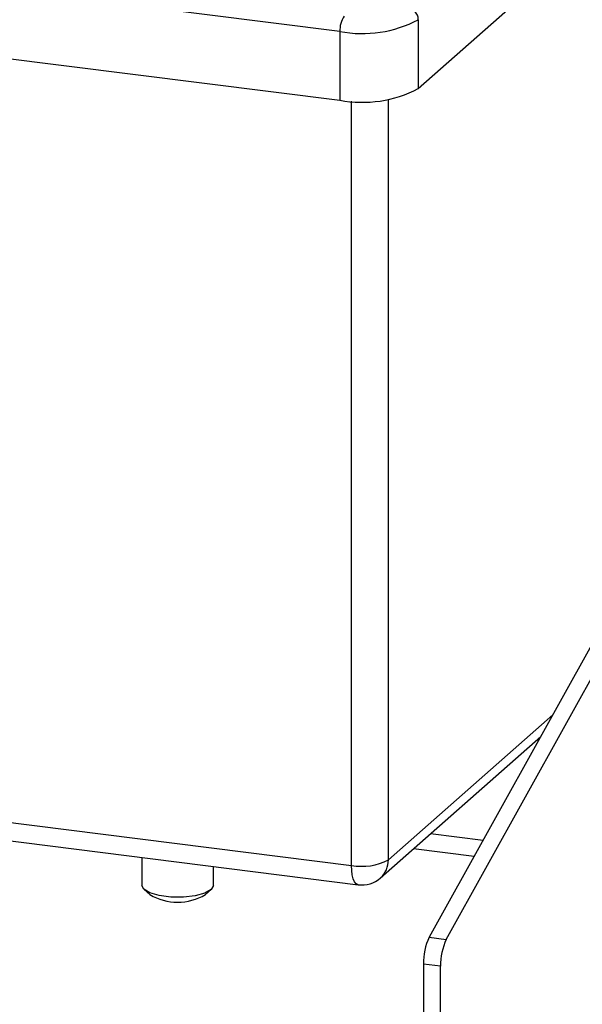
# Model space of a CAD drawing. Units: millimetres. Extents: x 4 to 837, y 4 to 590.
# Drawn here: x 762 to 778, y 192 to 219 of the extents above; entities that cross this region are included whole.
import ezdxf

# ---------------------------------------------------------------- set-up
doc = ezdxf.new("R2010")
doc.units = ezdxf.units.MM

msp = doc.modelspace()

# ---------------------------------------------------------------- linework, layer by layer
at = {"color": 7, "linetype": 'Continuous', "lineweight": 25}
for p, q in [((803.455, 247.384), (773.687, 193.798)), ((774.155, 193.739), (803.923, 247.325)), ((773.385, 217.07), (796.012, 237.026)), ((771.236, 218.633), (694.532, 228.297)), ((694.532, 226.411), (771.236, 216.747)), ((773.385, 218.956), (773.385, 217.07)), ((771.236, 218.633), (771.236, 216.747)), ((771.555, 195.769), (771.555, 216.719)), ((772.565, 195.921), (772.565, 216.769)), ((695.032, 204.899), (771.734, 195.236)), ((772.565, 195.921), (777.077, 199.9)), ((772.35, 195.425), (776.744, 199.3)), ((776.665, 199.231), (776.702, 199.226)), ((756.791, 197.629), (771.555, 195.769)), ((775.161, 196.451), (773.719, 196.633)), ((774.916, 196.01), (773.251, 196.22)), ((765.799, 195.984), (765.799, 195.22)), ((767.766, 195.22), (767.766, 195.736)), ((765.863, 195.104), (766.018, 194.967)), ((767.546, 194.967), (767.702, 195.104)), ((773.687, 193.798), (774.155, 193.739)), ((773.996, 193.004), (773.528, 193.063)), ((773.528, 193.063), (773.528, 117.562)), ((773.996, 117.503), (773.996, 193.004))]:
    msp.add_line(p, q, dxfattribs=at)
at = {"color": 7, "linetype": 'Continuous', "lineweight": 25, "flags": 128}
for points in [[(771.734, 195.236), (771.726, 195.237), (771.678, 195.263), (771.636, 195.318), (771.602, 195.4), (771.576, 195.505), (771.56, 195.629), (771.555, 195.769)], [(767.766, 195.22), (767.766, 195.216), (767.702, 195.104), (767.528, 195.006), (767.264, 194.934), (766.941, 194.896), (766.6, 194.898), (766.28, 194.938), (766.021, 195.012), (765.854, 195.112), (765.799, 195.22)]]:
    msp.add_lwpolyline(points, dxfattribs=at)
at = {"color": 7, "linetype": 'Continuous', "lineweight": 25}
for centre, radius, start, end in [((773.021, 218.949), 0.364, 1.0587, 81.7605), ((771.891, 218.674), 0.656, 144.9309, 183.5931), ((771.85, 221.856), 3.281, 259.2261, 297.8883), ((771.85, 219.971), 3.281, 259.2261, 297.8883), ((771.843, 197.284), 1.542, 259.2261, 297.8883), ((771.912, 195.91), 0.653, 312.158, 0.9777), ((771.832, 196.013), 0.783, 262.8192, 311.4096), ((766.782, 196.267), 1.509, 239.5775, 300.4225), ((775.175, 193.091), 1.648, 154.6067, 180.9691), ((775.643, 193.032), 1.648, 154.6067, 180.9691)]:
    msp.add_arc(centre, radius, start, end, dxfattribs=at)

doc.saveas('drawing.dxf')
